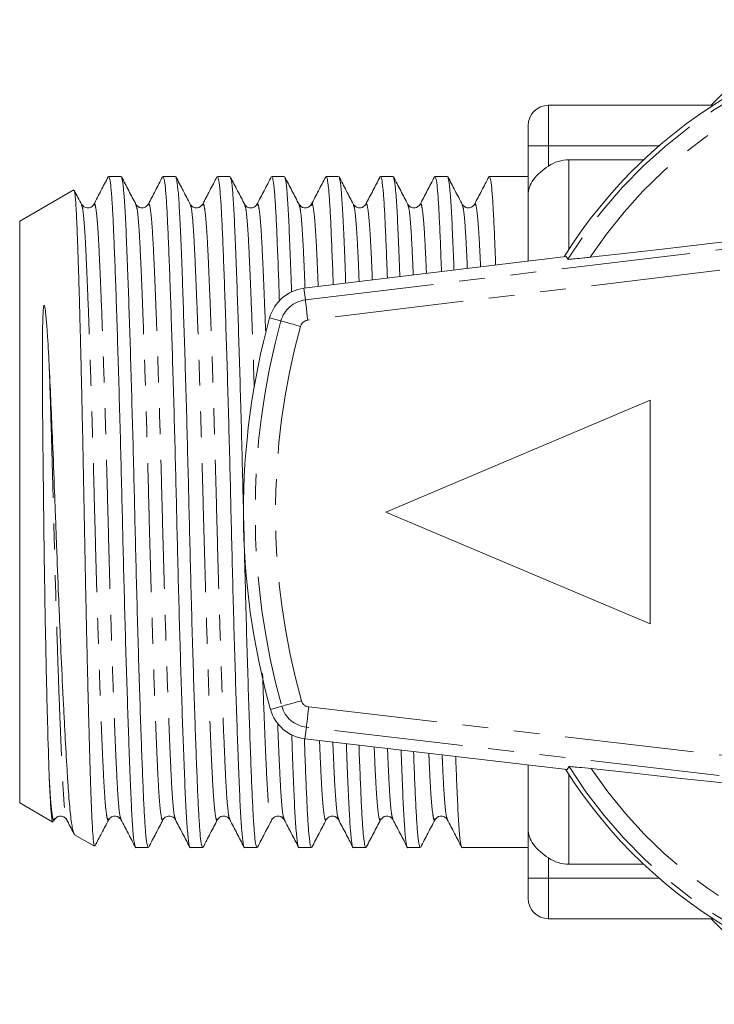
# Model space of a CAD drawing. Units: millimetres. Extents: x 77.5 to 126, y 43.1 to 133.9.
# Drawn here: x 77.5 to 94.5, y 43.2 to 67.4 of the extents above; entities that cross this region are included whole.
import ezdxf

# ---------------------------------------------------------------- set-up
doc = ezdxf.new("R2010")
doc.units = ezdxf.units.MM
doc.header["$LTSCALE"] = 0.5
doc.linetypes.add('PHANTOM', pattern=[12.7, 6.35, -1.27, 1.27, -1.27, 1.27, -1.27])

msp = doc.modelspace()

# ---------------------------------------------------------------- linework, layer by layer
at = {"color": 7, "linetype": 'Continuous', "lineweight": 15}
for p, q in [((96.558, 67.449), (94.455, 65.345)), ((94.504, 65.345), (90.455, 65.345)), ((89.955, 64.345), (89.955, 64.845)), ((89.955, 63.139), (89.955, 64.345)), ((90.955, 64.005), (92.793, 64.005)), ((79.948, 63.595), (79.641, 63.595)), ((81.285, 63.595), (80.978, 63.595)), ((82.622, 63.595), (82.315, 63.595)), ((83.959, 63.595), (83.652, 63.595)), ((85.296, 63.595), (84.989, 63.595)), ((86.633, 63.595), (86.326, 63.595)), ((87.97, 63.595), (87.663, 63.595)), ((89.955, 63.595), (89, 63.595)), ((78.782, 63.264), (77.455, 62.498)), ((89.955, 63.139), (89.955, 61.513)), ((78.975, 62.887), (78.976, 62.884)), ((79.276, 62.883), (79.277, 62.888)), ((82.986, 62.888), (82.987, 62.884)), ((83.287, 62.884), (83.288, 62.888)), ((84.323, 62.887), (84.324, 62.884)), ((84.624, 62.883), (84.625, 62.887)), ((88.334, 62.887), (88.335, 62.884)), ((88.635, 62.885), (88.636, 62.887)), ((77.455, 62.498), (77.455, 48.192)), ((90.887, 61.626), (84.443, 60.845)), ((90.887, 61.626), (90.93, 61.557)), ((86.455, 55.345), (92.955, 58.095)), ((92.955, 58.095), (92.955, 52.595)), ((86.455, 55.345), (92.955, 52.595)), ((84.468, 49.769), (90.917, 49.016)), ((89.955, 49.129), (89.955, 47.551)), ((90.96, 49.085), (90.917, 49.016)), ((77.455, 48.192), (78.268, 47.723)), ((78.288, 47.747), (78.308, 47.784)), ((78.607, 47.807), (78.609, 47.803)), ((79.643, 47.803), (79.644, 47.805)), ((79.945, 47.805), (79.946, 47.803)), ((82.317, 47.803), (82.318, 47.805)), ((82.619, 47.805), (82.62, 47.803)), ((83.654, 47.803), (83.656, 47.807)), ((83.955, 47.807), (83.957, 47.803)), ((84.991, 47.803), (84.992, 47.805)), ((85.293, 47.806), (85.294, 47.803)), ((89.955, 46.345), (89.955, 47.551)), ((78.805, 47.412), (79.294, 47.13)), ((80.309, 47.095), (80.616, 47.095)), ((81.646, 47.095), (81.953, 47.095)), ((82.983, 47.095), (83.29, 47.095)), ((84.32, 47.095), (84.627, 47.095)), ((85.657, 47.095), (85.964, 47.095)), ((86.994, 47.095), (87.301, 47.095)), ((88.331, 47.095), (89.955, 47.095)), ((92.793, 46.685), (90.955, 46.685)), ((89.955, 45.845), (89.955, 46.345)), ((94.504, 45.345), (90.455, 45.345)), ((94.455, 45.345), (96.558, 43.241))]:
    msp.add_line(p, q, dxfattribs=at)
at = {"color": 8, "linetype": 'PHANTOM', "lineweight": 0}
for p, q in [((90.455, 65.345), (90.455, 64.345)), ((90.455, 64.345), (89.955, 64.345)), ((93.169, 64.345), (90.455, 64.345)), ((90.455, 64.345), (90.455, 63.85)), ((90.955, 64.005), (90.955, 61.796)), ((84.477, 60.559), (100.96, 62.555)), ((100.969, 62.053), (84.538, 60.063)), ((84.477, 60.559), (84.443, 60.845)), ((83.877, 60.041), (83.599, 60.117)), ((83.899, 50.57), (83.621, 50.493)), ((84.56, 50.552), (100.967, 48.637)), ((84.502, 50.055), (84.468, 49.769)), ((100.959, 48.135), (84.502, 50.055)), ((90.955, 48.894), (90.955, 46.685)), ((90.455, 46.84), (90.455, 46.345)), ((90.455, 46.345), (89.955, 46.345)), ((93.169, 46.345), (90.455, 46.345)), ((90.455, 46.345), (90.455, 45.345))]:
    msp.add_line(p, q, dxfattribs=at)
at = {"color": 7, "linetype": 'Continuous', "lineweight": 15, "flags": 128}
for points in [[(100.957, 62.72), (99.865, 62.587), (98.775, 62.456), (97.688, 62.326), (96.61, 62.199), (95.544, 62.074), (94.494, 61.952), (93.464, 61.834), (92.457, 61.719), (91.476, 61.609)], [(91.507, 49.035), (92.484, 48.93), (93.488, 48.82), (94.515, 48.707), (95.561, 48.59), (96.624, 48.47), (97.698, 48.348), (98.781, 48.223), (99.869, 48.097), (100.957, 47.97)]]:
    msp.add_lwpolyline(points, dxfattribs=at)
at = {"color": 8, "linetype": 'PHANTOM', "lineweight": 0, "flags": 128}
for points in [[(84.538, 60.063), (84.526, 60.158), (84.515, 60.251), (84.505, 60.336), (84.495, 60.411), (84.488, 60.472), (84.482, 60.519), (84.479, 60.548), (84.477, 60.559)], [(84.359, 59.908), (84.266, 59.934), (84.176, 59.959), (84.094, 59.981), (84.021, 60.001), (83.961, 60.018), (83.916, 60.03), (83.887, 60.038), (83.877, 60.041)], [(84.38, 50.705), (84.287, 50.679), (84.198, 50.654), (84.115, 50.631), (84.043, 50.611), (83.983, 50.594), (83.938, 50.581), (83.909, 50.573), (83.899, 50.57)], [(84.56, 50.552), (84.548, 50.456), (84.538, 50.364), (84.528, 50.278), (84.519, 50.204), (84.512, 50.142), (84.506, 50.095), (84.503, 50.066), (84.502, 50.055)]]:
    msp.add_lwpolyline(points, dxfattribs=at)
at = {"color": 7, "linetype": 'Continuous', "lineweight": 15}
for centre, radius, start, end in [((100.955, 55.345), 11.9, 34.0714, 148.1743), ((90.455, 64.845), 0.5, 90, 180), ((84.563, 59.852), 1, 96.9063, 164.6252), ((100.955, 55.345), 18, 164.6252, 195.6394), ((84.584, 50.762), 1, 195.6394, 263.3441), ((100.955, 55.345), 11.9, 212.1001, 325.9286), ((90.455, 45.845), 0.5, 180, 270)]:
    msp.add_arc(centre, radius, start, end, dxfattribs=at)
at = {"color": 8, "linetype": 'PHANTOM', "lineweight": 0}
for centre, radius, start, end in [((100.955, 55.345), 11.793, 34.0337, 148.2134), ((100.955, 55.345), 11.361, 35.7178, 146.5404), ((84.563, 59.852), 0.712, 96.9063, 164.6252), ((100.955, 55.345), 17.712, 164.6252, 195.6394), ((84.563, 59.852), 0.212, 96.9063, 164.6252), ((100.955, 55.345), 17.212, 164.6252, 195.6394), ((84.584, 50.762), 0.212, 195.6394, 263.3441), ((84.584, 50.762), 0.712, 195.6394, 263.3441), ((100.955, 55.345), 11.793, 212.0612, 325.9663), ((100.955, 55.345), 11.361, 213.7357, 324.2822)]:
    msp.add_arc(centre, radius, start, end, dxfattribs=at)
at = {"color": 7, "linetype": 'Continuous', "lineweight": 15}
for points, knots in [([(90.455, 63.85), (90.528, 63.899), (90.609, 63.939), (90.778, 63.991), (90.866, 64.005), (90.955, 64.005)], [0, 0, 0, 0, 0.5, 0.5, 1, 1, 1, 1]), ([(90.455, 63.85), (90.306, 63.751), (90.175, 63.639), (89.999, 63.396), (89.955, 63.267), (89.955, 63.139)], [0, 0, 0, 0, 0.5, 0.5, 1, 1, 1, 1]), ([(79.629, 63.583), (79.57, 63.47), (79.452, 63.244), (79.335, 63.019), (79.276, 62.906)], [0, 0, 0, 0, 0.500037, 1, 1, 1, 1]), ([(79.641, 63.594), (79.651, 63.581), (79.67, 63.554), (79.699, 63.331), (79.727, 62.985), (79.752, 62.516), (79.777, 61.931), (79.805, 61.228), (79.834, 60.41), (79.863, 59.495), (79.893, 58.506), (79.922, 57.47), (79.95, 56.416), (79.975, 55.36), (80, 54.303), (80.028, 53.248), (80.056, 52.211), (80.086, 51.22), (80.116, 50.303), (80.147, 49.43), (80.178, 48.643), (80.207, 47.977), (80.239, 47.477), (80.273, 47.181), (80.297, 47.066), (80.309, 47.096), (80.309, 47.096)], [0, 0, 0, 0, 0.042021, 0.084228, 0.1257, 0.166115, 0.20653, 0.248002, 0.29021, 0.332795, 0.37538, 0.417587, 0.459059, 0.499474, 0.539889, 0.581361, 0.623569, 0.666154, 0.708739, 0.750946, 0.80058, 0.848824, 0.89798, 0.948384, 0.999436, 1, 1, 1, 1]), ([(80.312, 62.908), (80.253, 63.021), (80.135, 63.246), (80.018, 63.472), (79.959, 63.585)], [0, 0, 0, 0, 0.499965, 1, 1, 1, 1]), ([(80.616, 47.096), (80.607, 47.109), (80.587, 47.136), (80.558, 47.359), (80.531, 47.705), (80.505, 48.174), (80.48, 48.759), (80.453, 49.462), (80.424, 50.28), (80.394, 51.195), (80.364, 52.184), (80.335, 53.22), (80.308, 54.274), (80.283, 55.33), (80.257, 56.387), (80.23, 57.442), (80.201, 58.479), (80.171, 59.47), (80.141, 60.387), (80.111, 61.26), (80.08, 62.047), (80.05, 62.715), (80.018, 63.205), (79.987, 63.506), (79.967, 63.546), (79.959, 63.563)], [0, 0, 0, 0, 0.042694, 0.085578, 0.127715, 0.168778, 0.209842, 0.251978, 0.294863, 0.33813, 0.381398, 0.424282, 0.466419, 0.507482, 0.548546, 0.590682, 0.633566, 0.676834, 0.720102, 0.762986, 0.813415, 0.862434, 0.912377, 0.963589, 1, 1, 1, 1]), ([(80.967, 63.585), (80.908, 63.472), (80.79, 63.246), (80.673, 63.021), (80.614, 62.908)], [0, 0, 0, 0, 0.500035, 1, 1, 1, 1]), ([(80.978, 63.594), (80.988, 63.581), (81.007, 63.554), (81.036, 63.331), (81.064, 62.985), (81.089, 62.516), (81.114, 61.931), (81.142, 61.228), (81.171, 60.41), (81.2, 59.495), (81.23, 58.506), (81.259, 57.47), (81.287, 56.416), (81.312, 55.36), (81.337, 54.303), (81.365, 53.248), (81.393, 52.211), (81.423, 51.22), (81.453, 50.303), (81.484, 49.43), (81.515, 48.643), (81.544, 47.977), (81.576, 47.477), (81.61, 47.181), (81.634, 47.066), (81.646, 47.096), (81.646, 47.096)], [0, 0, 0, 0, 0.0420206, 0.084228, 0.1256998, 0.1661151, 0.2065304, 0.2480022, 0.2902096, 0.3327946, 0.3753797, 0.4175871, 0.4590589, 0.4994742, 0.5398894, 0.5813612, 0.6235686, 0.6661537, 0.7087387, 0.7509461, 0.8005796, 0.8488245, 0.8979799, 0.9483837, 0.9994355, 1, 1, 1, 1]), ([(81.649, 62.908), (81.59, 63.02), (81.473, 63.246), (81.355, 63.472), (81.296, 63.585)], [0, 0, 0, 0, 0.49996, 1, 1, 1, 1]), ([(81.953, 47.096), (81.944, 47.109), (81.924, 47.136), (81.895, 47.359), (81.868, 47.705), (81.842, 48.174), (81.817, 48.759), (81.79, 49.462), (81.761, 50.28), (81.731, 51.195), (81.701, 52.184), (81.672, 53.22), (81.645, 54.274), (81.62, 55.33), (81.594, 56.387), (81.567, 57.442), (81.538, 58.479), (81.508, 59.47), (81.478, 60.387), (81.448, 61.26), (81.417, 62.047), (81.387, 62.715), (81.355, 63.205), (81.324, 63.506), (81.304, 63.546), (81.296, 63.562)], [0, 0, 0, 0, 0.0427, 0.08559, 0.127732, 0.1688, 0.209869, 0.252011, 0.294901, 0.338174, 0.381448, 0.424338, 0.46648, 0.507549, 0.548617, 0.590759, 0.633649, 0.676923, 0.720196, 0.763086, 0.813522, 0.862546, 0.912496, 0.963715, 1, 1, 1, 1]), ([(82.304, 63.585), (82.245, 63.472), (82.127, 63.246), (82.01, 63.021), (81.951, 62.908)], [0, 0, 0, 0, 0.500039, 1, 1, 1, 1]), ([(82.315, 63.594), (82.325, 63.581), (82.344, 63.554), (82.373, 63.331), (82.401, 62.985), (82.426, 62.516), (82.451, 61.931), (82.479, 61.228), (82.508, 60.41), (82.537, 59.495), (82.567, 58.506), (82.596, 57.47), (82.624, 56.416), (82.649, 55.36), (82.674, 54.303), (82.702, 53.248), (82.73, 52.211), (82.76, 51.22), (82.79, 50.303), (82.821, 49.43), (82.852, 48.643), (82.881, 47.977), (82.913, 47.477), (82.947, 47.181), (82.971, 47.066), (82.983, 47.096), (82.983, 47.096)], [0, 0, 0, 0, 0.042021, 0.084228, 0.1257, 0.166115, 0.20653, 0.248002, 0.29021, 0.332795, 0.37538, 0.417587, 0.459059, 0.499474, 0.539889, 0.581361, 0.623569, 0.666154, 0.708739, 0.750946, 0.80058, 0.848824, 0.89798, 0.948384, 0.999436, 1, 1, 1, 1]), ([(82.987, 62.906), (82.928, 63.019), (82.81, 63.245), (82.693, 63.471), (82.634, 63.583)], [0, 0, 0, 0, 0.499959, 1, 1, 1, 1]), ([(83.29, 47.096), (83.281, 47.109), (83.261, 47.136), (83.232, 47.359), (83.205, 47.705), (83.179, 48.174), (83.154, 48.759), (83.127, 49.462), (83.098, 50.28), (83.068, 51.195), (83.038, 52.184), (83.009, 53.22), (82.982, 54.274), (82.957, 55.33), (82.931, 56.387), (82.904, 57.442), (82.875, 58.479), (82.845, 59.47), (82.815, 60.387), (82.785, 61.26), (82.754, 62.047), (82.724, 62.715), (82.692, 63.205), (82.662, 63.504), (82.642, 63.544), (82.634, 63.56)], [0, 0, 0, 0, 0.0427439, 0.0856779, 0.1278635, 0.1689745, 0.2100854, 0.2522711, 0.295205, 0.3385231, 0.3818412, 0.4247751, 0.4669608, 0.5080717, 0.5491827, 0.5913684, 0.6343023, 0.6776203, 0.7209384, 0.7638724, 0.8143602, 0.8634355, 0.9134371, 0.9647084, 1, 1, 1, 1]), ([(83.64, 63.584), (83.581, 63.471), (83.464, 63.245), (83.346, 63.019), (83.287, 62.907)], [0, 0, 0, 0, 0.500039, 1, 1, 1, 1]), ([(83.652, 63.594), (83.662, 63.581), (83.681, 63.554), (83.71, 63.331), (83.738, 62.985), (83.763, 62.517), (83.788, 61.93), (83.814, 61.27), (83.832, 60.76), (83.84, 60.524)], [0, 0, 0, 0, 0.148134, 0.296926, 0.443125, 0.5856, 0.728075, 0.874274, 1, 1, 1, 1]), ([(84.324, 62.906), (84.265, 63.019), (84.148, 63.244), (84.03, 63.47), (83.971, 63.583)], [0, 0, 0, 0, 0.499964, 1, 1, 1, 1]), ([(84.139, 60.747), (84.134, 60.899), (84.117, 61.378), (84.091, 62.043), (84.061, 62.716), (84.029, 63.205), (83.999, 63.504), (83.979, 63.544), (83.971, 63.56)], [0, 0, 0, 0, 0.090316, 0.285078, 0.474391, 0.667277, 0.865061, 1, 1, 1, 1]), ([(84.977, 63.583), (84.918, 63.47), (84.8, 63.244), (84.683, 63.019), (84.624, 62.906)], [0, 0, 0, 0, 0.500037, 1, 1, 1, 1]), ([(84.989, 63.594), (84.999, 63.581), (85.018, 63.554), (85.047, 63.331), (85.075, 62.985), (85.1, 62.517), (85.125, 61.928), (85.147, 61.395), (85.159, 61.028), (85.163, 60.932)], [0, 0, 0, 0, 0.1600036, 0.3207185, 0.4786325, 0.6325235, 0.7864145, 0.9443284, 1, 1, 1, 1]), ([(85.66, 62.908), (85.601, 63.021), (85.484, 63.246), (85.366, 63.472), (85.307, 63.585)], [0, 0, 0, 0, 0.499965, 1, 1, 1, 1]), ([(85.468, 60.969), (85.466, 61.045), (85.452, 61.446), (85.428, 62.041), (85.398, 62.716), (85.366, 63.205), (85.335, 63.506), (85.315, 63.546), (85.307, 63.562)], [0, 0, 0, 0, 0.047426, 0.250198, 0.447297, 0.648116, 0.854034, 1, 1, 1, 1]), ([(86.315, 63.585), (86.256, 63.472), (86.138, 63.246), (86.021, 63.021), (85.962, 62.908)], [0, 0, 0, 0, 0.500035, 1, 1, 1, 1]), ([(86.326, 63.594), (86.336, 63.581), (86.355, 63.554), (86.384, 63.331), (86.412, 62.985), (86.437, 62.518), (86.462, 61.926), (86.482, 61.445), (86.493, 61.134), (86.494, 61.093)], [0, 0, 0, 0, 0.16524, 0.331214, 0.494296, 0.653223, 0.81215, 0.975232, 1, 1, 1, 1]), ([(86.997, 62.908), (86.938, 63.021), (86.821, 63.246), (86.703, 63.472), (86.644, 63.585)], [0, 0, 0, 0, 0.49996, 1, 1, 1, 1]), ([(86.8, 61.13), (86.799, 61.152), (86.787, 61.496), (86.765, 62.039), (86.735, 62.717), (86.703, 63.205), (86.672, 63.506), (86.652, 63.546), (86.644, 63.563)], [0, 0, 0, 0, 0.0140036, 0.2238331, 0.427792, 0.6356005, 0.8486861, 1, 1, 1, 1]), ([(87.652, 63.585), (87.593, 63.472), (87.475, 63.246), (87.358, 63.021), (87.299, 62.908)], [0, 0, 0, 0, 0.50004, 1, 1, 1, 1]), ([(87.663, 63.594), (87.673, 63.581), (87.692, 63.554), (87.721, 63.331), (87.749, 62.986), (87.774, 62.515), (87.799, 61.947), (87.816, 61.483), (87.825, 61.255)], [0, 0, 0, 0, 0.17103, 0.342821, 0.511618, 0.676114, 0.840611, 1, 1, 1, 1]), ([(88.335, 62.906), (88.276, 63.019), (88.158, 63.245), (88.04, 63.471), (87.982, 63.584)], [0, 0, 0, 0, 0.499952, 1, 1, 1, 1]), ([(88.131, 61.292), (88.121, 61.546), (88.1, 62.081), (88.072, 62.713), (88.04, 63.206), (88.01, 63.505), (87.99, 63.545), (87.982, 63.561)], [0, 0, 0, 0, 0.1935397, 0.40642, 0.6233184, 0.8457247, 1, 1, 1, 1]), ([(88.988, 63.584), (88.929, 63.471), (88.812, 63.245), (88.694, 63.019), (88.635, 62.907)], [0, 0, 0, 0, 0.500039, 1, 1, 1, 1]), ([(89, 63.594), (89.01, 63.581), (89.029, 63.554), (89.058, 63.331), (89.086, 62.986), (89.111, 62.514), (89.134, 61.995), (89.149, 61.588), (89.156, 61.416)], [0, 0, 0, 0, 0.177913, 0.356617, 0.532207, 0.703323, 0.874439, 1, 1, 1, 1]), ([(79.297, 47.135), (79.294, 47.137), (79.285, 47.142), (79.272, 47.217), (79.255, 47.38), (79.235, 47.68), (79.214, 48.165), (79.194, 48.788), (79.174, 49.434), (79.157, 50.049), (79.143, 50.59), (79.128, 51.171), (79.114, 51.78), (79.099, 52.409), (79.085, 53.057), (79.071, 53.727), (79.058, 54.408), (79.045, 55.089), (79.032, 55.771), (79.019, 56.456), (79.005, 57.131), (78.991, 57.783), (78.977, 58.416), (78.962, 59.032), (78.948, 59.62), (78.933, 60.171), (78.919, 60.686), (78.905, 61.168), (78.891, 61.607), (78.878, 61.996), (78.865, 62.339), (78.852, 62.634), (78.839, 62.874), (78.825, 63.058), (78.811, 63.183), (78.8, 63.248), (78.794, 63.252), (78.792, 63.252)], [0, 0, 0, 0, 0.018786, 0.047017, 0.075248, 0.120023, 0.16565, 0.210427, 0.256076, 0.283201, 0.310325, 0.338239, 0.366152, 0.393256, 0.42036, 0.448251, 0.476142, 0.503246, 0.530349, 0.558253, 0.586157, 0.613042, 0.639928, 0.667601, 0.695275, 0.722048, 0.748822, 0.776373, 0.803924, 0.830698, 0.857471, 0.885033, 0.912594, 0.93918, 0.965766, 0.993134, 1, 1, 1, 1]), ([(78.976, 62.906), (78.917, 63.019), (78.857, 63.135), (78.796, 63.251), (78.795, 63.254)], [0, 0, 0, 0, 0.973719, 1, 1, 1, 1]), ([(79.276, 62.907), (79.259, 62.883), (79.225, 62.835), (79.07, 62.803), (79.013, 62.866), (78.976, 62.907)], [0, 0, 0, 0, 0.2662698, 0.5265466, 1, 1, 1, 1]), ([(80.613, 62.907), (80.594, 62.881), (80.557, 62.83), (80.398, 62.807), (80.346, 62.868), (80.313, 62.907)], [0, 0, 0, 0, 0.280469, 0.545728, 1, 1, 1, 1]), ([(81.95, 62.907), (81.917, 62.868), (81.865, 62.807), (81.706, 62.83), (81.669, 62.881), (81.65, 62.907)], [0, 0, 0, 0, 0.454253, 0.719517, 1, 1, 1, 1]), ([(83.287, 62.907), (83.274, 62.888), (83.248, 62.848), (83.15, 62.809), (83.038, 62.836), (83.004, 62.883), (82.987, 62.907)], [0, 0, 0, 0, 0.2316706, 0.4788766, 0.7374218, 1, 1, 1, 1]), ([(84.624, 62.907), (84.605, 62.881), (84.568, 62.83), (84.409, 62.807), (84.357, 62.868), (84.324, 62.907)], [0, 0, 0, 0, 0.280474, 0.545732, 1, 1, 1, 1]), ([(85.961, 62.907), (85.928, 62.868), (85.876, 62.807), (85.717, 62.83), (85.68, 62.881), (85.661, 62.907)], [0, 0, 0, 0, 0.454333, 0.719579, 1, 1, 1, 1]), ([(87.298, 62.907), (87.265, 62.868), (87.213, 62.807), (87.054, 62.83), (87.017, 62.881), (86.998, 62.907)], [0, 0, 0, 0, 0.454388, 0.719614, 1, 1, 1, 1]), ([(88.635, 62.907), (88.616, 62.881), (88.579, 62.83), (88.42, 62.807), (88.368, 62.868), (88.335, 62.907)], [0, 0, 0, 0, 0.280421, 0.54566, 1, 1, 1, 1]), ([(90.93, 61.557), (90.93, 61.557), (90.932, 61.556), (90.967, 61.557), (91.107, 61.569), (91.287, 61.588), (91.424, 61.603), (91.476, 61.609)], [0, 0, 0, 0, 0.007964, 0.270116, 0.531395, 0.822087, 1, 1, 1, 1]), ([(78.183, 48.78), (78.171, 49.109), (78.158, 49.506), (78.132, 50.423), (78.119, 50.94), (78.101, 51.776), (78.095, 52.066), (78.083, 52.66), (78.078, 52.964), (78.063, 53.898), (78.053, 54.54), (78.038, 55.832), (78.031, 56.478), (78.018, 57.731), (78.013, 58.337), (78.012, 59.187), (78.012, 59.462), (78.017, 59.855), (78.02, 59.984), (78.026, 60.173), (78.029, 60.235), (78.036, 60.329), (78.038, 60.36), (78.045, 60.399), (78.047, 60.407), (78.051, 60.417), (78.052, 60.42), (78.056, 60.423), (78.058, 60.422), (78.061, 60.419), (78.062, 60.416), (78.069, 60.401), (78.071, 60.387), (78.085, 60.319), (78.091, 60.262), (78.103, 60.146), (78.108, 60.087), (78.123, 59.906), (78.132, 59.783), (78.156, 59.405), (78.17, 59.142), (78.183, 58.87)], [0, 0, 0, 0, 0.125, 0.125, 0.25, 0.25, 0.3125, 0.3125, 0.375, 0.375, 0.5, 0.5, 0.625, 0.625, 0.75, 0.75, 0.8125, 0.8125, 0.84375, 0.84375, 0.859375, 0.859375, 0.867187, 0.867187, 0.869141, 0.869141, 0.869629, 0.869629, 0.870117, 0.870117, 0.871094, 0.871094, 0.875, 0.875, 0.890625, 0.890625, 0.90625, 0.90625, 0.9375, 0.9375, 1, 1, 1, 1]), ([(78.183, 58.87), (78.197, 58.584), (78.224, 58.008), (78.267, 56.989), (78.305, 56.037), (78.336, 55.184), (78.368, 54.329), (78.401, 53.481), (78.436, 52.659), (78.471, 51.855), (78.507, 51.089), (78.543, 50.381), (78.577, 49.72), (78.611, 49.132), (78.643, 48.634), (78.674, 48.197), (78.707, 47.855), (78.741, 47.616), (78.767, 47.491), (78.79, 47.424), (78.803, 47.419), (78.808, 47.417)], [0, 0, 0, 0, 0.060307, 0.121613, 0.200735, 0.241476, 0.282218, 0.361739, 0.402649, 0.443559, 0.524422, 0.566063, 0.607705, 0.688573, 0.730213, 0.771855, 0.853052, 0.894818, 0.936583, 0.978006, 1, 1, 1, 1]), ([(84.142, 49.876), (84.147, 49.747), (84.163, 49.291), (84.189, 48.647), (84.218, 47.976), (84.25, 47.477), (84.284, 47.181), (84.308, 47.066), (84.32, 47.096), (84.32, 47.096)], [0, 0, 0, 0, 0.072853, 0.257622, 0.437222, 0.620212, 0.807849, 0.997899, 1, 1, 1, 1]), ([(84.627, 47.096), (84.618, 47.109), (84.598, 47.136), (84.569, 47.359), (84.542, 47.705), (84.516, 48.173), (84.491, 48.762), (84.47, 49.3), (84.457, 49.673), (84.453, 49.774)], [0, 0, 0, 0, 0.159503, 0.319715, 0.477134, 0.630543, 0.783952, 0.941372, 1, 1, 1, 1]), ([(85.487, 49.65), (85.489, 49.598), (85.502, 49.222), (85.526, 48.649), (85.555, 47.975), (85.587, 47.477), (85.621, 47.181), (85.645, 47.066), (85.657, 47.096), (85.657, 47.096)], [0, 0, 0, 0, 0.030982, 0.224096, 0.411807, 0.603061, 0.799171, 0.997804, 1, 1, 1, 1]), ([(85.964, 47.096), (85.955, 47.109), (85.935, 47.136), (85.906, 47.359), (85.879, 47.705), (85.853, 48.172), (85.828, 48.764), (85.809, 49.25), (85.797, 49.567), (85.796, 49.614)], [0, 0, 0, 0, 0.164659, 0.33005, 0.492559, 0.650927, 0.809296, 0.971805, 1, 1, 1, 1]), ([(86.83, 49.493), (86.841, 49.205), (86.863, 48.636), (86.892, 47.979), (86.924, 47.476), (86.958, 47.181), (86.982, 47.066), (86.994, 47.096), (86.994, 47.096)], [0, 0, 0, 0, 0.198927, 0.392727, 0.590185, 0.792657, 0.997733, 1, 1, 1, 1]), ([(87.301, 47.096), (87.292, 47.109), (87.272, 47.136), (87.243, 47.359), (87.216, 47.705), (87.19, 48.175), (87.165, 48.749), (87.147, 49.221), (87.138, 49.457)], [0, 0, 0, 0, 0.170134, 0.341025, 0.508937, 0.672572, 0.836206, 1, 1, 1, 1]), ([(88.173, 49.337), (88.182, 49.104), (88.202, 48.591), (88.229, 47.98), (88.261, 47.476), (88.295, 47.181), (88.319, 47.066), (88.331, 47.096), (88.331, 47.096)], [0, 0, 0, 0, 0.167689, 0.369046, 0.574204, 0.784571, 0.997644, 1, 1, 1, 1]), ([(91.507, 49.035), (91.401, 49.047), (91.209, 49.067), (91.027, 49.083), (90.965, 49.087), (90.961, 49.085), (90.96, 49.085)], [0, 0, 0, 0, 0.366211, 0.666982, 0.931544, 1, 1, 1, 1]), ([(78.269, 47.724), (78.264, 47.73), (78.255, 47.743), (78.241, 47.831), (78.226, 47.975), (78.212, 48.181), (78.197, 48.444), (78.188, 48.668), (78.183, 48.78)], [0, 0, 0, 0, 0.148456, 0.312888, 0.481902, 0.650916, 0.825458, 1, 1, 1, 1]), ([(78.307, 47.783), (78.34, 47.822), (78.392, 47.883), (78.551, 47.86), (78.589, 47.809), (78.608, 47.783)], [0, 0, 0, 0, 0.454305, 0.719557, 1, 1, 1, 1]), ([(78.607, 47.784), (78.666, 47.671), (78.727, 47.555), (78.787, 47.439), (78.789, 47.436)], [0, 0, 0, 0, 0.972923, 1, 1, 1, 1]), ([(79.308, 47.139), (79.361, 47.241), (79.473, 47.456), (79.585, 47.67), (79.644, 47.783)], [0, 0, 0, 0, 0.474336, 1, 1, 1, 1]), ([(79.644, 47.783), (79.663, 47.809), (79.7, 47.86), (79.86, 47.883), (79.912, 47.822), (79.945, 47.783)], [0, 0, 0, 0, 0.28049, 0.545754, 1, 1, 1, 1]), ([(79.945, 47.783), (80.004, 47.671), (80.121, 47.445), (80.239, 47.219), (80.298, 47.106)], [0, 0, 0, 0, 0.499967, 1, 1, 1, 1]), ([(80.627, 47.105), (80.686, 47.218), (80.804, 47.443), (80.922, 47.669), (80.98, 47.782)], [0, 0, 0, 0, 0.500038, 1, 1, 1, 1]), ([(80.981, 47.783), (80.996, 47.804), (81.026, 47.847), (81.13, 47.881), (81.236, 47.848), (81.267, 47.805), (81.282, 47.783)], [0, 0, 0, 0, 0.245564, 0.497913, 0.751383, 1, 1, 1, 1]), ([(81.282, 47.782), (81.341, 47.669), (81.459, 47.443), (81.577, 47.218), (81.636, 47.105)], [0, 0, 0, 0, 0.499963, 1, 1, 1, 1]), ([(81.965, 47.106), (82.024, 47.219), (82.141, 47.445), (82.259, 47.67), (82.318, 47.783)], [0, 0, 0, 0, 0.5000396, 1, 1, 1, 1]), ([(82.318, 47.783), (82.351, 47.822), (82.403, 47.883), (82.562, 47.86), (82.6, 47.809), (82.619, 47.783)], [0, 0, 0, 0, 0.45426, 0.719521, 1, 1, 1, 1]), ([(82.619, 47.783), (82.678, 47.67), (82.796, 47.444), (82.913, 47.219), (82.972, 47.106)], [0, 0, 0, 0, 0.499958, 1, 1, 1, 1]), ([(83.302, 47.107), (83.361, 47.22), (83.479, 47.446), (83.597, 47.671), (83.656, 47.784)], [0, 0, 0, 0, 0.5000387, 1, 1, 1, 1]), ([(83.655, 47.783), (83.674, 47.809), (83.711, 47.86), (83.871, 47.883), (83.923, 47.822), (83.956, 47.783)], [0, 0, 0, 0, 0.2804601, 0.5457171, 1, 1, 1, 1]), ([(83.955, 47.784), (84.014, 47.671), (84.132, 47.446), (84.25, 47.22), (84.308, 47.107)], [0, 0, 0, 0, 0.499961, 1, 1, 1, 1]), ([(84.639, 47.106), (84.698, 47.219), (84.816, 47.445), (84.933, 47.67), (84.992, 47.783)], [0, 0, 0, 0, 0.500033, 1, 1, 1, 1]), ([(84.992, 47.783), (85.011, 47.809), (85.048, 47.86), (85.208, 47.883), (85.26, 47.822), (85.293, 47.783)], [0, 0, 0, 0, 0.279971, 0.545054, 1, 1, 1, 1]), ([(85.293, 47.783), (85.351, 47.671), (85.469, 47.445), (85.587, 47.219), (85.646, 47.106)], [0, 0, 0, 0, 0.499966, 1, 1, 1, 1]), ([(85.975, 47.105), (86.034, 47.218), (86.152, 47.443), (86.27, 47.669), (86.328, 47.782)], [0, 0, 0, 0, 0.500037, 1, 1, 1, 1]), ([(86.329, 47.783), (86.362, 47.822), (86.414, 47.883), (86.573, 47.86), (86.611, 47.809), (86.63, 47.783)], [0, 0, 0, 0, 0.454295, 0.719545, 1, 1, 1, 1]), ([(86.63, 47.782), (86.689, 47.669), (86.807, 47.443), (86.925, 47.218), (86.984, 47.105)], [0, 0, 0, 0, 0.499963, 1, 1, 1, 1]), ([(87.313, 47.106), (87.372, 47.219), (87.489, 47.444), (87.607, 47.67), (87.666, 47.783)], [0, 0, 0, 0, 0.500041, 1, 1, 1, 1]), ([(87.666, 47.783), (87.699, 47.822), (87.751, 47.883), (87.91, 47.86), (87.948, 47.809), (87.967, 47.783)], [0, 0, 0, 0, 0.454469, 0.719683, 1, 1, 1, 1]), ([(87.967, 47.783), (88.026, 47.67), (88.144, 47.444), (88.261, 47.219), (88.32, 47.106)], [0, 0, 0, 0, 0.499959, 1, 1, 1, 1]), ([(90.455, 46.84), (90.306, 46.939), (90.175, 47.051), (89.999, 47.294), (89.955, 47.423), (89.955, 47.551)], [0, 0, 0, 0, 0.5, 0.5, 1, 1, 1, 1]), ([(90.955, 46.685), (90.866, 46.685), (90.778, 46.698), (90.609, 46.751), (90.529, 46.79), (90.455, 46.84)], [0, 0, 0, 0, 0.5, 0.5, 1, 1, 1, 1])]:
    msp.add_open_spline(points, degree=3, knots=knots, dxfattribs=at)
at = {"color": 8, "linetype": 'PHANTOM', "lineweight": 0}
for points, knots in [([(78.976, 62.884), (78.984, 62.87), (79.003, 62.834), (79.033, 62.563), (79.065, 62.115), (79.094, 61.502), (79.127, 60.738), (79.162, 59.824), (79.198, 58.787), (79.233, 57.668), (79.267, 56.509), (79.297, 55.34), (79.328, 54.172), (79.362, 53.014), (79.397, 51.894), (79.433, 50.859), (79.467, 49.945), (79.5, 49.182), (79.53, 48.573), (79.562, 48.117), (79.596, 47.844), (79.624, 47.738), (79.639, 47.79), (79.643, 47.803)], [0, 0, 0, 0, 0.032828, 0.083342, 0.132604, 0.180953, 0.230695, 0.281495, 0.332732, 0.383749, 0.433909, 0.482634, 0.53136, 0.58152, 0.632537, 0.683773, 0.734574, 0.784315, 0.832664, 0.881927, 0.93244, 0.983603, 1, 1, 1, 1]), ([(79.277, 62.888), (79.281, 62.9), (79.297, 62.952), (79.324, 62.846), (79.359, 62.573), (79.39, 62.117), (79.42, 61.508), (79.453, 60.745), (79.488, 59.831), (79.523, 58.796), (79.559, 57.676), (79.592, 56.518), (79.623, 55.35), (79.653, 54.181), (79.687, 53.022), (79.722, 51.903), (79.758, 50.866), (79.793, 49.952), (79.826, 49.188), (79.855, 48.575), (79.887, 48.126), (79.917, 47.855), (79.937, 47.82), (79.945, 47.805)], [0, 0, 0, 0, 0.016324, 0.067466, 0.117959, 0.167201, 0.21553, 0.265251, 0.31603, 0.367246, 0.418242, 0.468381, 0.517086, 0.565792, 0.615931, 0.666927, 0.718142, 0.768922, 0.818643, 0.866972, 0.916214, 0.966706, 1, 1, 1, 1]), ([(80.312, 62.886), (80.32, 62.872), (80.34, 62.836), (80.37, 62.564), (80.402, 62.115), (80.431, 61.502), (80.464, 60.738), (80.499, 59.824), (80.535, 58.787), (80.57, 57.668), (80.604, 56.509), (80.634, 55.34), (80.665, 54.172), (80.699, 53.014), (80.734, 51.894), (80.77, 50.859), (80.804, 49.945), (80.837, 49.182), (80.867, 48.573), (80.899, 48.117), (80.933, 47.844), (80.961, 47.738), (80.977, 47.79), (80.98, 47.804)], [0, 0, 0, 0, 0.034153, 0.084573, 0.133744, 0.182003, 0.231653, 0.282359, 0.3335, 0.384423, 0.43449, 0.483126, 0.531761, 0.581828, 0.632751, 0.683892, 0.734598, 0.784248, 0.832507, 0.881678, 0.932098, 0.983167, 1, 1, 1, 1]), ([(80.614, 62.886), (80.618, 62.899), (80.634, 62.952), (80.661, 62.846), (80.696, 62.573), (80.727, 62.117), (80.757, 61.508), (80.79, 60.745), (80.825, 59.831), (80.86, 58.796), (80.896, 57.676), (80.929, 56.518), (80.96, 55.35), (80.99, 54.181), (81.024, 53.022), (81.059, 51.903), (81.095, 50.866), (81.13, 49.952), (81.163, 49.188), (81.192, 48.575), (81.224, 48.126), (81.255, 47.853), (81.275, 47.818), (81.283, 47.803)], [0, 0, 0, 0, 0.016949, 0.068001, 0.118404, 0.16756, 0.215804, 0.265437, 0.316127, 0.367252, 0.418159, 0.468209, 0.516829, 0.565449, 0.615499, 0.666406, 0.717531, 0.768221, 0.817854, 0.866098, 0.915253, 0.965657, 1, 1, 1, 1]), ([(81.649, 62.886), (81.657, 62.872), (81.677, 62.836), (81.707, 62.564), (81.739, 62.115), (81.768, 61.502), (81.801, 60.738), (81.836, 59.824), (81.872, 58.787), (81.907, 57.668), (81.941, 56.509), (81.971, 55.34), (82.002, 54.172), (82.036, 53.014), (82.071, 51.894), (82.107, 50.859), (82.141, 49.945), (82.174, 49.182), (82.204, 48.573), (82.236, 48.117), (82.27, 47.844), (82.298, 47.738), (82.313, 47.79), (82.317, 47.803)], [0, 0, 0, 0, 0.0339422, 0.0843944, 0.1335968, 0.1818875, 0.2315685, 0.282307, 0.3334812, 0.3844367, 0.4345354, 0.483202, 0.5318686, 0.5819673, 0.6329227, 0.684097, 0.7348355, 0.7845165, 0.8328072, 0.8820096, 0.9324618, 0.9835629, 1, 1, 1, 1]), ([(81.951, 62.886), (81.955, 62.899), (81.971, 62.952), (81.998, 62.846), (82.033, 62.573), (82.064, 62.117), (82.094, 61.508), (82.127, 60.745), (82.162, 59.831), (82.197, 58.796), (82.233, 57.676), (82.266, 56.518), (82.297, 55.35), (82.327, 54.181), (82.361, 53.022), (82.396, 51.903), (82.432, 50.866), (82.467, 49.952), (82.5, 49.188), (82.529, 48.575), (82.561, 48.126), (82.592, 47.855), (82.611, 47.819), (82.619, 47.805)], [0, 0, 0, 0, 0.017006, 0.068098, 0.118541, 0.167734, 0.216016, 0.265688, 0.316418, 0.367583, 0.418529, 0.468618, 0.517276, 0.565934, 0.616023, 0.666969, 0.718134, 0.768864, 0.818536, 0.866818, 0.916011, 0.966454, 1, 1, 1, 1]), ([(82.987, 62.884), (82.995, 62.87), (83.014, 62.834), (83.044, 62.563), (83.076, 62.115), (83.105, 61.502), (83.138, 60.739), (83.173, 59.82), (83.201, 59.032), (83.216, 58.534), (83.22, 58.415)], [0, 0, 0, 0, 0.094417, 0.239113, 0.380225, 0.518722, 0.661206, 0.806724, 0.953491, 1, 1, 1, 1]), ([(83.288, 62.888), (83.292, 62.9), (83.308, 62.952), (83.335, 62.846), (83.37, 62.573), (83.401, 62.117), (83.431, 61.51), (83.464, 60.738), (83.488, 60.117), (83.502, 59.73), (83.503, 59.687)], [0, 0, 0, 0, 0.050014, 0.208765, 0.3655, 0.518352, 0.668372, 0.822711, 0.980335, 1, 1, 1, 1]), ([(84.324, 62.884), (84.332, 62.87), (84.351, 62.834), (84.381, 62.564), (84.413, 62.113), (84.441, 61.545), (84.461, 61.068), (84.47, 60.848)], [0, 0, 0, 0, 0.147258, 0.374433, 0.59598, 0.813422, 1, 1, 1, 1]), ([(84.625, 62.887), (84.629, 62.9), (84.645, 62.952), (84.672, 62.846), (84.707, 62.574), (84.738, 62.115), (84.766, 61.56), (84.785, 61.096), (84.794, 60.888)], [0, 0, 0, 0, 0.064295, 0.264917, 0.462991, 0.656158, 0.845746, 1, 1, 1, 1]), ([(85.66, 62.886), (85.668, 62.872), (85.688, 62.836), (85.718, 62.565), (85.75, 62.111), (85.776, 61.591), (85.793, 61.173), (85.8, 61.009)], [0, 0, 0, 0, 0.160025, 0.396915, 0.627937, 0.854678, 1, 1, 1, 1]), ([(85.962, 62.886), (85.966, 62.899), (85.982, 62.952), (86.009, 62.846), (86.044, 62.574), (86.075, 62.114), (86.101, 61.607), (86.118, 61.2), (86.124, 61.049)], [0, 0, 0, 0, 0.069502, 0.278203, 0.484253, 0.685198, 0.882421, 1, 1, 1, 1]), ([(86.997, 62.886), (87.005, 62.872), (87.025, 62.836), (87.055, 62.565), (87.087, 62.11), (87.11, 61.639), (87.126, 61.278), (87.13, 61.171)], [0, 0, 0, 0, 0.168114, 0.41733, 0.660372, 0.898912, 1, 1, 1, 1]), ([(87.299, 62.886), (87.303, 62.899), (87.319, 62.952), (87.346, 62.846), (87.381, 62.575), (87.412, 62.112), (87.435, 61.654), (87.45, 61.305), (87.454, 61.21)], [0, 0, 0, 0, 0.072433, 0.290528, 0.505853, 0.715844, 0.921944, 1, 1, 1, 1]), ([(88.335, 62.884), (88.342, 62.87), (88.362, 62.834), (88.392, 62.566), (88.424, 62.107), (88.445, 61.686), (88.458, 61.383), (88.46, 61.332)], [0, 0, 0, 0, 0.1729446, 0.4371646, 0.6948395, 0.9477399, 1, 1, 1, 1]), ([(88.636, 62.887), (88.64, 62.9), (88.656, 62.952), (88.683, 62.846), (88.717, 62.576), (88.75, 62.109), (88.77, 61.701), (88.783, 61.411), (88.784, 61.371)], [0, 0, 0, 0, 0.073374, 0.302309, 0.528336, 0.748765, 0.965109, 1, 1, 1, 1]), ([(78.183, 58.87), (78.196, 58.493), (78.22, 57.745), (78.254, 56.55), (78.286, 55.361), (78.316, 54.181), (78.35, 53.022), (78.385, 51.903), (78.421, 50.866), (78.456, 49.952), (78.489, 49.188), (78.518, 48.575), (78.55, 48.127), (78.58, 47.856), (78.6, 47.821), (78.607, 47.807)], [0, 0, 0, 0, 0.0824251, 0.1634842, 0.2421896, 0.3187329, 0.3975286, 0.4776719, 0.5581593, 0.6379614, 0.7161002, 0.7920523, 0.8694383, 0.94879, 1, 1, 1, 1]), ([(83.427, 51.372), (83.432, 51.204), (83.45, 50.688), (83.478, 49.949), (83.511, 49.181), (83.541, 48.573), (83.573, 48.117), (83.607, 47.844), (83.635, 47.738), (83.65, 47.79), (83.654, 47.803)], [0, 0, 0, 0, 0.072174, 0.221228, 0.367176, 0.509039, 0.653581, 0.801794, 0.951913, 1, 1, 1, 1]), ([(83.797, 50.148), (83.799, 50.088), (83.813, 49.725), (83.837, 49.194), (83.866, 48.573), (83.898, 48.127), (83.928, 47.856), (83.948, 47.821), (83.955, 47.807)], [0, 0, 0, 0, 0.041517, 0.248371, 0.449435, 0.654296, 0.86436, 1, 1, 1, 1]), ([(84.826, 49.727), (84.833, 49.545), (84.852, 49.108), (84.878, 48.576), (84.91, 48.116), (84.944, 47.844), (84.972, 47.738), (84.987, 47.79), (84.991, 47.803)], [0, 0, 0, 0, 0.137633, 0.330948, 0.527913, 0.72988, 0.934446, 1, 1, 1, 1]), ([(85.153, 49.689), (85.16, 49.523), (85.178, 49.101), (85.203, 48.578), (85.235, 48.126), (85.265, 47.855), (85.285, 47.82), (85.293, 47.806)], [0, 0, 0, 0, 0.148115, 0.375237, 0.606647, 0.843935, 1, 1, 1, 1]), ([(86.169, 49.57), (86.175, 49.443), (86.191, 49.063), (86.215, 48.577), (86.247, 48.115), (86.281, 47.844), (86.309, 47.738), (86.325, 47.79), (86.328, 47.803)], [0, 0, 0, 0, 0.10066, 0.30185, 0.506838, 0.717032, 0.929931, 1, 1, 1, 1]), ([(86.497, 49.532), (86.501, 49.42), (86.517, 49.055), (86.54, 48.58), (86.572, 48.125), (86.603, 47.854), (86.623, 47.818), (86.631, 47.803)], [0, 0, 0, 0, 0.104546, 0.341718, 0.583367, 0.831154, 1, 1, 1, 1]), ([(87.513, 49.414), (87.516, 49.341), (87.53, 49.017), (87.552, 48.579), (87.584, 48.115), (87.618, 47.844), (87.646, 47.737), (87.662, 47.791), (87.666, 47.805)], [0, 0, 0, 0, 0.0604714, 0.2699422, 0.4833676, 0.7022141, 0.9238756, 1, 1, 1, 1]), ([(87.84, 49.375), (87.843, 49.318), (87.856, 49.009), (87.877, 48.582), (87.909, 48.124), (87.94, 47.855), (87.959, 47.819), (87.967, 47.805)], [0, 0, 0, 0, 0.057526, 0.308214, 0.563634, 0.825542, 1, 1, 1, 1]), ([(78.183, 48.78), (78.192, 48.631), (78.209, 48.328), (78.236, 48.013), (78.265, 47.821), (78.289, 47.743), (78.303, 47.792), (78.308, 47.807)], [0, 0, 0, 0, 0.218251, 0.442189, 0.670084, 0.900012, 1, 1, 1, 1])]:
    msp.add_open_spline(points, degree=3, knots=knots, dxfattribs=at)

doc.saveas('drawing.dxf')
